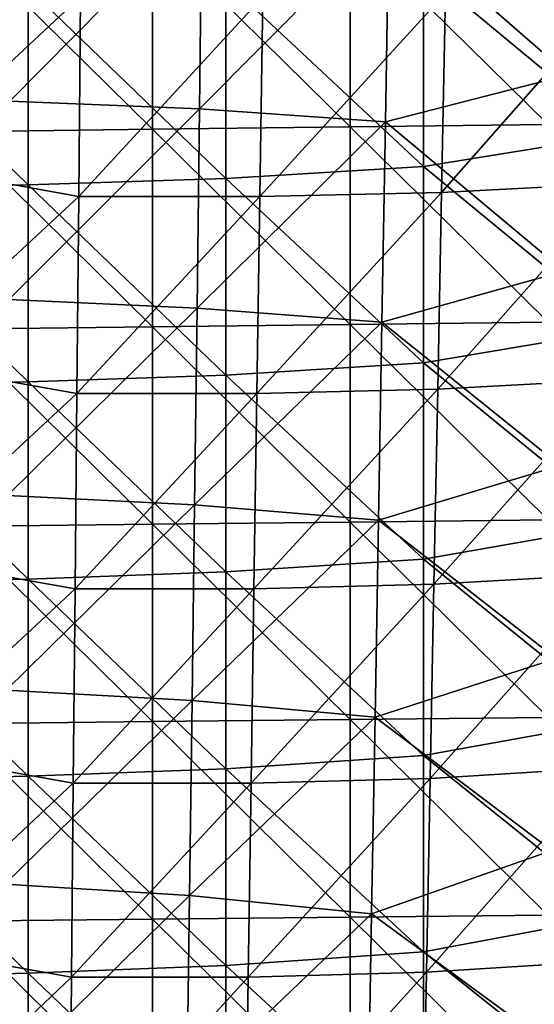
# Model space of a CAD drawing. Units: millimetres. Extents: x -86 to -16, y -97 to 110.
# Drawn here: x -48 to -41, y -16 to -2 of the extents above; entities that cross this region are included whole.
import ezdxf

# ---------------------------------------------------------------- set-up
doc = ezdxf.new("R2010")
doc.units = ezdxf.units.MM
doc.header["$LTSCALE"] = 52.148148
for name, color, linetype in [('1350', 7, 'CONTINUOUS'), ('1351', 7, 'CONTINUOUS'), ('1369', 7, 'CONTINUOUS'), ('1378', 7, 'CONTINUOUS')]:
    doc.layers.add(name, color=color, linetype=linetype)

msp = doc.modelspace()

# ---------------------------------------------------------------- linework, layer by layer
at = {"layer": '1350', "linetype": 'CONTINUOUS'}
for points in [[(-50.208, -3.738, -7.87), (-50.203, -0.697, -8.031), (-47.476, -1.187, -7.887), (-50.208, -3.738, -7.87)], [(-41.995, -4.159, -6.646), (-41.936, -1.131, -6.783), (-39.206, -0.995, -5.663), (-41.995, -4.159, -6.646)], [(-39.276, -4.017, -5.541), (-41.995, -4.159, -6.646), (-39.206, -0.995, -5.663), (-39.276, -4.017, -5.541)], [(-47.504, -4.219, -7.73), (-50.208, -3.738, -7.87), (-47.476, -1.187, -7.887), (-47.504, -4.219, -7.73)], [(-47.504, -4.219, -7.73), (-47.476, -1.187, -7.887), (-44.708, -1.19, -7.508), (-47.504, -4.219, -7.73)], [(-44.753, -4.221, -7.359), (-47.504, -4.219, -7.73), (-44.708, -1.19, -7.508), (-44.753, -4.221, -7.359)], [(-44.753, -4.221, -7.359), (-44.708, -1.19, -7.508), (-41.936, -1.131, -6.783), (-44.753, -4.221, -7.359)], [(-41.995, -4.159, -6.646), (-44.753, -4.221, -7.359), (-41.936, -1.131, -6.783), (-41.995, -4.159, -6.646)], [(-50.214, -6.735, -7.718), (-50.208, -3.738, -7.87), (-47.504, -4.219, -7.73), (-50.214, -6.735, -7.718)], [(-42.053, -7.146, -6.516), (-41.995, -4.159, -6.646), (-39.276, -4.017, -5.541), (-42.053, -7.146, -6.516)], [(-39.345, -6.996, -5.425), (-42.053, -7.146, -6.516), (-39.276, -4.017, -5.541), (-39.345, -6.996, -5.425)], [(-44.798, -7.211, -7.219), (-44.753, -4.221, -7.359), (-41.995, -4.159, -6.646), (-44.798, -7.211, -7.219)], [(-42.053, -7.146, -6.516), (-44.798, -7.211, -7.219), (-41.995, -4.159, -6.646), (-42.053, -7.146, -6.516)], [(-47.532, -7.209, -7.583), (-50.214, -6.735, -7.718), (-47.504, -4.219, -7.73), (-47.532, -7.209, -7.583)], [(-47.532, -7.209, -7.583), (-47.504, -4.219, -7.73), (-44.753, -4.221, -7.359), (-47.532, -7.209, -7.583)], [(-44.798, -7.211, -7.219), (-47.532, -7.209, -7.583), (-44.753, -4.221, -7.359), (-44.798, -7.211, -7.219)], [(-50.219, -9.701, -7.575), (-50.214, -6.735, -7.718), (-47.532, -7.209, -7.583), (-50.219, -9.701, -7.575)], [(-42.111, -10.104, -6.392), (-42.053, -7.146, -6.516), (-39.345, -6.996, -5.425), (-42.111, -10.104, -6.392)], [(-39.413, -9.948, -5.314), (-42.111, -10.104, -6.392), (-39.345, -6.996, -5.425), (-39.413, -9.948, -5.314)], [(-44.843, -10.172, -7.086), (-44.798, -7.211, -7.219), (-42.053, -7.146, -6.516), (-44.843, -10.172, -7.086)], [(-42.111, -10.104, -6.392), (-44.843, -10.172, -7.086), (-42.053, -7.146, -6.516), (-42.111, -10.104, -6.392)], [(-47.56, -10.171, -7.444), (-50.219, -9.701, -7.575), (-47.532, -7.209, -7.583), (-47.56, -10.171, -7.444)], [(-47.56, -10.171, -7.444), (-47.532, -7.209, -7.583), (-44.798, -7.211, -7.219), (-47.56, -10.171, -7.444)], [(-44.843, -10.172, -7.086), (-47.56, -10.171, -7.444), (-44.798, -7.211, -7.219), (-44.843, -10.172, -7.086)], [(-50.224, -12.651, -7.441), (-50.219, -9.701, -7.575), (-47.56, -10.171, -7.444), (-50.224, -12.651, -7.441)], [(-42.167, -13.047, -6.275), (-42.111, -10.104, -6.392), (-39.413, -9.948, -5.314), (-42.167, -13.047, -6.275)], [(-39.48, -12.885, -5.208), (-42.167, -13.047, -6.275), (-39.413, -9.948, -5.314), (-39.48, -12.885, -5.208)], [(-44.887, -13.119, -6.96), (-44.843, -10.172, -7.086), (-42.111, -10.104, -6.392), (-44.887, -13.119, -6.96)], [(-42.167, -13.047, -6.275), (-44.887, -13.119, -6.96), (-42.111, -10.104, -6.392), (-42.167, -13.047, -6.275)], [(-47.587, -13.119, -7.313), (-50.224, -12.651, -7.441), (-47.56, -10.171, -7.444), (-47.587, -13.119, -7.313)], [(-47.587, -13.119, -7.313), (-47.56, -10.171, -7.444), (-44.843, -10.172, -7.086), (-47.587, -13.119, -7.313)], [(-44.887, -13.119, -6.96), (-47.587, -13.119, -7.313), (-44.843, -10.172, -7.086), (-44.887, -13.119, -6.96)], [(-50.23, -15.598, -7.314), (-50.224, -12.651, -7.441), (-47.587, -13.119, -7.313), (-50.23, -15.598, -7.314)], [(-42.224, -15.989, -6.162), (-42.167, -13.047, -6.275), (-39.48, -12.885, -5.208), (-42.224, -15.989, -6.162)], [(-39.546, -15.82, -5.106), (-42.224, -15.989, -6.162), (-39.48, -12.885, -5.208), (-39.546, -15.82, -5.106)], [(-47.614, -16.065, -7.188), (-50.23, -15.598, -7.314), (-47.587, -13.119, -7.313), (-47.614, -16.065, -7.188)], [(-47.614, -16.065, -7.188), (-47.587, -13.119, -7.313), (-44.887, -13.119, -6.96), (-47.614, -16.065, -7.188)], [(-44.93, -16.064, -6.84), (-47.614, -16.065, -7.188), (-44.887, -13.119, -6.96), (-44.93, -16.064, -6.84)], [(-44.93, -16.064, -6.84), (-44.887, -13.119, -6.96), (-42.167, -13.047, -6.275), (-44.93, -16.064, -6.84)], [(-42.224, -15.989, -6.162), (-44.93, -16.064, -6.84), (-42.167, -13.047, -6.275), (-42.224, -15.989, -6.162)], [(-50.235, -18.552, -7.194), (-50.23, -15.598, -7.314), (-47.614, -16.065, -7.188), (-50.235, -18.552, -7.194)], [(-42.28, -18.938, -6.055), (-42.224, -15.989, -6.162), (-39.546, -15.82, -5.106), (-42.28, -18.938, -6.055)], [(-39.613, -18.763, -5.007), (-42.28, -18.938, -6.055), (-39.546, -15.82, -5.106), (-39.613, -18.763, -5.007)], [(-47.641, -19.019, -7.071), (-50.235, -18.552, -7.194), (-47.614, -16.065, -7.188), (-47.641, -19.019, -7.071)], [(-47.641, -19.019, -7.071), (-47.614, -16.065, -7.188), (-44.93, -16.064, -6.84), (-47.641, -19.019, -7.071)], [(-44.974, -19.017, -6.726), (-47.641, -19.019, -7.071), (-44.93, -16.064, -6.84), (-44.974, -19.017, -6.726)], [(-44.974, -19.017, -6.726), (-44.93, -16.064, -6.84), (-42.224, -15.989, -6.162), (-44.974, -19.017, -6.726)], [(-42.28, -18.938, -6.055), (-44.974, -19.017, -6.726), (-42.224, -15.989, -6.162), (-42.28, -18.938, -6.055)]]:
    msp.add_3dface(points, dxfattribs=at)
at = {"layer": '1351', "linetype": 'CONTINUOUS'}
for points in [[(-39.263, -0.321, 12.144), (-42.266, -0.789, 12.144), (-39.263, -3.28, 12.144), (-39.263, -0.321, 12.144)], [(-42.266, -0.789, 12.144), (-45.269, -0.962, 12.144), (-42.266, -3.767, 12.144), (-42.266, -0.789, 12.144)], [(-42.266, -0.789, 12.144), (-42.266, -3.767, 12.144), (-39.263, -3.28, 12.144), (-42.266, -0.789, 12.144)], [(-45.269, -0.962, 12.144), (-48.272, -1.057, 12.144), (-45.269, -3.947, 12.144), (-45.269, -0.962, 12.144)], [(-45.269, -0.962, 12.144), (-45.269, -3.947, 12.144), (-42.266, -3.767, 12.144), (-45.269, -0.962, 12.144)], [(-48.272, -1.057, 12.144), (-51.275, -1.12, 12.144), (-48.272, -4.046, 12.144), (-48.272, -1.057, 12.144)], [(-51.275, -1.12, 12.144), (-51.275, -4.112, 12.144), (-48.272, -4.046, 12.144), (-51.275, -1.12, 12.144)], [(-48.272, -1.057, 12.144), (-48.272, -4.046, 12.144), (-45.269, -3.947, 12.144), (-48.272, -1.057, 12.144)], [(-39.263, -3.28, 12.144), (-42.266, -3.767, 12.144), (-39.263, -6.239, 12.144), (-39.263, -3.28, 12.144)], [(-42.266, -3.767, 12.144), (-45.269, -3.947, 12.144), (-42.266, -6.746, 12.144), (-42.266, -3.767, 12.144)], [(-42.266, -3.767, 12.144), (-42.266, -6.746, 12.144), (-39.263, -6.239, 12.144), (-42.266, -3.767, 12.144)], [(-45.269, -3.947, 12.144), (-48.272, -4.046, 12.144), (-45.269, -6.932, 12.144), (-45.269, -3.947, 12.144)], [(-45.269, -3.947, 12.144), (-45.269, -6.932, 12.144), (-42.266, -6.746, 12.144), (-45.269, -3.947, 12.144)], [(-48.272, -4.046, 12.144), (-51.275, -4.112, 12.144), (-48.272, -7.035, 12.144), (-48.272, -4.046, 12.144)], [(-51.275, -4.112, 12.144), (-51.275, -7.103, 12.144), (-48.272, -7.035, 12.144), (-51.275, -4.112, 12.144)], [(-48.272, -4.046, 12.144), (-48.272, -7.035, 12.144), (-45.269, -6.932, 12.144), (-48.272, -4.046, 12.144)], [(-39.263, -6.239, 12.144), (-42.266, -6.746, 12.144), (-39.263, -9.199, 12.144), (-39.263, -6.239, 12.144)], [(-42.266, -6.746, 12.144), (-45.269, -6.932, 12.144), (-42.266, -9.724, 12.144), (-42.266, -6.746, 12.144)], [(-42.266, -6.746, 12.144), (-42.266, -9.724, 12.144), (-39.263, -9.199, 12.144), (-42.266, -6.746, 12.144)], [(-45.269, -6.932, 12.144), (-48.272, -7.035, 12.144), (-45.269, -9.917, 12.144), (-45.269, -6.932, 12.144)], [(-45.269, -6.932, 12.144), (-45.269, -9.917, 12.144), (-42.266, -9.724, 12.144), (-45.269, -6.932, 12.144)], [(-48.272, -7.035, 12.144), (-51.275, -7.103, 12.144), (-48.272, -10.024, 12.144), (-48.272, -7.035, 12.144)], [(-51.275, -7.103, 12.144), (-51.275, -10.094, 12.144), (-48.272, -10.024, 12.144), (-51.275, -7.103, 12.144)], [(-48.272, -7.035, 12.144), (-48.272, -10.024, 12.144), (-45.269, -9.917, 12.144), (-48.272, -7.035, 12.144)], [(-39.263, -9.199, 12.144), (-42.266, -9.724, 12.144), (-39.263, -12.158, 12.144), (-39.263, -9.199, 12.144)], [(-42.266, -9.724, 12.144), (-45.269, -9.917, 12.144), (-42.266, -12.702, 12.144), (-42.266, -9.724, 12.144)], [(-42.266, -9.724, 12.144), (-42.266, -12.702, 12.144), (-39.263, -12.158, 12.144), (-42.266, -9.724, 12.144)], [(-45.269, -9.917, 12.144), (-48.272, -10.024, 12.144), (-45.269, -12.902, 12.144), (-45.269, -9.917, 12.144)], [(-45.269, -9.917, 12.144), (-45.269, -12.902, 12.144), (-42.266, -12.702, 12.144), (-45.269, -9.917, 12.144)], [(-48.272, -10.024, 12.144), (-51.275, -10.094, 12.144), (-48.272, -13.013, 12.144), (-48.272, -10.024, 12.144)], [(-51.275, -10.094, 12.144), (-51.275, -13.086, 12.144), (-48.272, -13.013, 12.144), (-51.275, -10.094, 12.144)], [(-48.272, -10.024, 12.144), (-48.272, -13.013, 12.144), (-45.269, -12.902, 12.144), (-48.272, -10.024, 12.144)], [(-39.263, -12.158, 12.144), (-42.266, -12.702, 12.144), (-39.263, -15.117, 12.144), (-39.263, -12.158, 12.144)], [(-42.266, -12.702, 12.144), (-45.269, -12.902, 12.144), (-42.266, -15.68, 12.144), (-42.266, -12.702, 12.144)], [(-42.266, -12.702, 12.144), (-42.266, -15.68, 12.144), (-39.263, -15.117, 12.144), (-42.266, -12.702, 12.144)], [(-45.269, -12.902, 12.144), (-48.272, -13.013, 12.144), (-45.269, -15.887, 12.144), (-45.269, -12.902, 12.144)], [(-45.269, -12.902, 12.144), (-45.269, -15.887, 12.144), (-42.266, -15.68, 12.144), (-45.269, -12.902, 12.144)], [(-48.272, -13.013, 12.144), (-51.275, -13.086, 12.144), (-48.272, -16.001, 12.144), (-48.272, -13.013, 12.144)], [(-51.275, -13.086, 12.144), (-51.275, -16.077, 12.144), (-48.272, -16.001, 12.144), (-51.275, -13.086, 12.144)], [(-48.272, -13.013, 12.144), (-48.272, -16.001, 12.144), (-45.269, -15.887, 12.144), (-48.272, -13.013, 12.144)], [(-39.263, -15.117, 12.144), (-42.266, -15.68, 12.144), (-39.263, -18.077, 12.144), (-39.263, -15.117, 12.144)], [(-42.266, -15.68, 12.144), (-45.269, -15.887, 12.144), (-42.266, -18.658, 12.144), (-42.266, -15.68, 12.144)], [(-42.266, -15.68, 12.144), (-42.266, -18.658, 12.144), (-39.263, -18.077, 12.144), (-42.266, -15.68, 12.144)], [(-45.269, -15.887, 12.144), (-48.272, -16.001, 12.144), (-45.269, -18.872, 12.144), (-45.269, -15.887, 12.144)], [(-45.269, -15.887, 12.144), (-45.269, -18.872, 12.144), (-42.266, -18.658, 12.144), (-45.269, -15.887, 12.144)], [(-48.272, -16.001, 12.144), (-51.275, -16.077, 12.144), (-48.272, -18.99, 12.144), (-48.272, -16.001, 12.144)], [(-51.275, -16.077, 12.144), (-51.275, -19.068, 12.144), (-48.272, -18.99, 12.144), (-51.275, -16.077, 12.144)], [(-48.272, -16.001, 12.144), (-48.272, -18.99, 12.144), (-45.269, -18.872, 12.144), (-48.272, -16.001, 12.144)]]:
    msp.add_3dface(points, dxfattribs=at)
at = {"layer": '1369', "linetype": 'CONTINUOUS'}
for points in [[(-40.068, -2.374, -3.223), (-40.005, 0.655, -3.349), (-42.795, 0, -4.49), (-40.068, -2.374, -3.223)], [(-48.549, -2.775, -5.366), (-45.633, 0.174, -5.206), (-48.531, 0.279, -5.529), (-48.549, -2.775, -5.366)], [(-45.671, -2.893, -5.05), (-45.633, 0.174, -5.206), (-48.549, -2.775, -5.366), (-45.671, -2.893, -5.05)], [(-45.671, -2.893, -5.05), (-42.795, 0, -4.49), (-45.633, 0.174, -5.206), (-45.671, -2.893, -5.05)], [(-42.848, -3.087, -4.346), (-42.795, 0, -4.49), (-45.671, -2.893, -5.05), (-42.848, -3.087, -4.346)], [(-42.848, -3.087, -4.346), (-40.068, -2.374, -3.223), (-42.795, 0, -4.49), (-42.848, -3.087, -4.346)], [(-40.131, -5.355, -3.103), (-40.068, -2.374, -3.223), (-42.848, -3.087, -4.346), (-40.131, -5.355, -3.103)], [(-48.567, -5.783, -5.213), (-45.671, -2.893, -5.05), (-48.549, -2.775, -5.366), (-48.567, -5.783, -5.213)], [(-45.708, -5.913, -4.903), (-45.671, -2.893, -5.05), (-48.567, -5.783, -5.213), (-45.708, -5.913, -4.903)], [(-45.708, -5.913, -4.903), (-42.848, -3.087, -4.346), (-45.671, -2.893, -5.05), (-45.708, -5.913, -4.903)], [(-42.9, -6.126, -4.21), (-42.848, -3.087, -4.346), (-45.708, -5.913, -4.903), (-42.9, -6.126, -4.21)], [(-42.9, -6.126, -4.21), (-40.131, -5.355, -3.103), (-42.848, -3.087, -4.346), (-42.9, -6.126, -4.21)], [(-40.193, -8.302, -2.988), (-40.131, -5.355, -3.103), (-42.9, -6.126, -4.21), (-40.193, -8.302, -2.988)], [(-48.586, -8.756, -5.069), (-45.708, -5.913, -4.903), (-48.567, -5.783, -5.213), (-48.586, -8.756, -5.069)], [(-45.746, -8.899, -4.765), (-45.708, -5.913, -4.903), (-48.586, -8.756, -5.069), (-45.746, -8.899, -4.765)], [(-45.746, -8.899, -4.765), (-42.9, -6.126, -4.21), (-45.708, -5.913, -4.903), (-45.746, -8.899, -4.765)], [(-42.952, -9.132, -4.08), (-42.9, -6.126, -4.21), (-45.746, -8.899, -4.765), (-42.952, -9.132, -4.08)], [(-42.952, -9.132, -4.08), (-40.193, -8.302, -2.988), (-42.9, -6.126, -4.21), (-42.952, -9.132, -4.08)], [(-40.255, -11.227, -2.879), (-40.193, -8.302, -2.988), (-42.952, -9.132, -4.08), (-40.255, -11.227, -2.879)], [(-48.605, -11.708, -4.934), (-45.746, -8.899, -4.765), (-48.586, -8.756, -5.069), (-48.605, -11.708, -4.934)], [(-45.784, -11.865, -4.634), (-45.746, -8.899, -4.765), (-48.605, -11.708, -4.934), (-45.784, -11.865, -4.634)], [(-45.784, -11.865, -4.634), (-42.952, -9.132, -4.08), (-45.746, -8.899, -4.765), (-45.784, -11.865, -4.634)], [(-43.004, -12.119, -3.957), (-42.952, -9.132, -4.08), (-45.784, -11.865, -4.634), (-43.004, -12.119, -3.957)], [(-43.004, -12.119, -3.957), (-40.255, -11.227, -2.879), (-42.952, -9.132, -4.08), (-43.004, -12.119, -3.957)], [(-40.318, -14.144, -2.774), (-40.255, -11.227, -2.879), (-43.004, -12.119, -3.957), (-40.318, -14.144, -2.774)], [(-48.625, -14.654, -4.805), (-45.784, -11.865, -4.634), (-48.605, -11.708, -4.934), (-48.625, -14.654, -4.805)], [(-45.822, -14.824, -4.509), (-45.784, -11.865, -4.634), (-48.625, -14.654, -4.805), (-45.822, -14.824, -4.509)], [(-45.822, -14.824, -4.509), (-43.004, -12.119, -3.957), (-45.784, -11.865, -4.634), (-45.822, -14.824, -4.509)], [(-43.056, -15.101, -3.84), (-43.004, -12.119, -3.957), (-45.822, -14.824, -4.509), (-43.056, -15.101, -3.84)], [(-43.056, -15.101, -3.84), (-40.318, -14.144, -2.774), (-43.004, -12.119, -3.957), (-43.056, -15.101, -3.84)], [(-40.38, -17.066, -2.673), (-40.318, -14.144, -2.774), (-43.056, -15.101, -3.84), (-40.38, -17.066, -2.673)], [(-48.645, -17.604, -4.684), (-45.822, -14.824, -4.509), (-48.625, -14.654, -4.805), (-48.645, -17.604, -4.684)], [(-45.861, -17.789, -4.391), (-45.822, -14.824, -4.509), (-48.645, -17.604, -4.684), (-45.861, -17.789, -4.391)], [(-45.861, -17.789, -4.391), (-43.056, -15.101, -3.84), (-45.822, -14.824, -4.509), (-45.861, -17.789, -4.391)], [(-43.109, -18.089, -3.728), (-43.056, -15.101, -3.84), (-45.861, -17.789, -4.391), (-43.109, -18.089, -3.728)], [(-43.109, -18.089, -3.728), (-40.38, -17.066, -2.673), (-43.056, -15.101, -3.84), (-43.109, -18.089, -3.728)]]:
    msp.add_3dface(points, dxfattribs=at)
at = {"layer": '1378', "linetype": 'CONTINUOUS'}
for points in [[(-40.377, -3.13, 9.644), (-43.38, -0.169, 9.644), (-40.377, -0.132, 9.644), (-40.377, -3.13, 9.644)], [(-46.383, -3.202, 9.644), (-49.385, -0.245, 9.644), (-46.383, -0.207, 9.644), (-46.383, -3.202, 9.644)], [(-49.385, -3.238, 9.644), (-49.385, -0.245, 9.644), (-46.383, -3.202, 9.644), (-49.385, -3.238, 9.644)], [(-43.38, -3.166, 9.644), (-46.383, -0.207, 9.644), (-43.38, -0.169, 9.644), (-43.38, -3.166, 9.644)], [(-46.383, -3.202, 9.644), (-46.383, -0.207, 9.644), (-43.38, -3.166, 9.644), (-46.383, -3.202, 9.644)], [(-43.38, -3.166, 9.644), (-43.38, -0.169, 9.644), (-40.377, -3.13, 9.644), (-43.38, -3.166, 9.644)], [(-40.377, -6.127, 9.644), (-43.38, -3.166, 9.644), (-40.377, -3.13, 9.644), (-40.377, -6.127, 9.644)], [(-46.383, -6.197, 9.644), (-49.385, -3.238, 9.644), (-46.383, -3.202, 9.644), (-46.383, -6.197, 9.644)], [(-49.385, -6.232, 9.644), (-49.385, -3.238, 9.644), (-46.383, -6.197, 9.644), (-49.385, -6.232, 9.644)], [(-43.38, -6.162, 9.644), (-46.383, -3.202, 9.644), (-43.38, -3.166, 9.644), (-43.38, -6.162, 9.644)], [(-46.383, -6.197, 9.644), (-46.383, -3.202, 9.644), (-43.38, -6.162, 9.644), (-46.383, -6.197, 9.644)], [(-43.38, -6.162, 9.644), (-43.38, -3.166, 9.644), (-40.377, -6.127, 9.644), (-43.38, -6.162, 9.644)], [(-49.386, -9.226, 9.644), (-49.385, -6.232, 9.644), (-46.383, -9.192, 9.644), (-49.386, -9.226, 9.644)], [(-46.383, -9.192, 9.644), (-49.385, -6.232, 9.644), (-46.383, -6.197, 9.644), (-46.383, -9.192, 9.644)], [(-43.38, -9.159, 9.644), (-46.383, -6.197, 9.644), (-43.38, -6.162, 9.644), (-43.38, -9.159, 9.644)], [(-46.383, -9.192, 9.644), (-46.383, -6.197, 9.644), (-43.38, -9.159, 9.644), (-46.383, -9.192, 9.644)], [(-40.377, -9.125, 9.644), (-43.38, -6.162, 9.644), (-40.377, -6.127, 9.644), (-40.377, -9.125, 9.644)], [(-43.38, -9.159, 9.644), (-43.38, -6.162, 9.644), (-40.377, -9.125, 9.644), (-43.38, -9.159, 9.644)], [(-46.383, -12.187, 9.644), (-49.386, -9.226, 9.644), (-46.383, -9.192, 9.644), (-46.383, -12.187, 9.644)], [(-49.386, -12.22, 9.644), (-49.386, -9.226, 9.644), (-46.383, -12.187, 9.644), (-49.386, -12.22, 9.644)], [(-43.38, -12.155, 9.644), (-46.383, -9.192, 9.644), (-43.38, -9.159, 9.644), (-43.38, -12.155, 9.644)], [(-46.383, -12.187, 9.644), (-46.383, -9.192, 9.644), (-43.38, -12.155, 9.644), (-46.383, -12.187, 9.644)], [(-40.377, -12.123, 9.644), (-43.38, -9.159, 9.644), (-40.377, -9.125, 9.644), (-40.377, -12.123, 9.644)], [(-43.38, -12.155, 9.644), (-43.38, -9.159, 9.644), (-40.377, -12.123, 9.644), (-43.38, -12.155, 9.644)], [(-46.383, -15.183, 9.644), (-49.386, -12.22, 9.644), (-46.383, -12.187, 9.644), (-46.383, -15.183, 9.644)], [(-49.386, -15.213, 9.644), (-49.386, -12.22, 9.644), (-46.383, -15.183, 9.644), (-49.386, -15.213, 9.644)], [(-43.38, -15.152, 9.644), (-46.383, -12.187, 9.644), (-43.38, -12.155, 9.644), (-43.38, -15.152, 9.644)], [(-46.383, -15.183, 9.644), (-46.383, -12.187, 9.644), (-43.38, -15.152, 9.644), (-46.383, -15.183, 9.644)], [(-40.378, -15.121, 9.644), (-43.38, -12.155, 9.644), (-40.377, -12.123, 9.644), (-40.378, -15.121, 9.644)], [(-43.38, -15.152, 9.644), (-43.38, -12.155, 9.644), (-40.378, -15.121, 9.644), (-43.38, -15.152, 9.644)], [(-46.383, -18.178, 9.644), (-49.386, -15.213, 9.644), (-46.383, -15.183, 9.644), (-46.383, -18.178, 9.644)], [(-49.386, -18.207, 9.644), (-49.386, -15.213, 9.644), (-46.383, -18.178, 9.644), (-49.386, -18.207, 9.644)], [(-43.38, -18.148, 9.644), (-46.383, -15.183, 9.644), (-43.38, -15.152, 9.644), (-43.38, -18.148, 9.644)], [(-46.383, -18.178, 9.644), (-46.383, -15.183, 9.644), (-43.38, -18.148, 9.644), (-46.383, -18.178, 9.644)], [(-40.378, -18.118, 9.644), (-43.38, -15.152, 9.644), (-40.378, -15.121, 9.644), (-40.378, -18.118, 9.644)], [(-43.38, -18.148, 9.644), (-43.38, -15.152, 9.644), (-40.378, -18.118, 9.644), (-43.38, -18.148, 9.644)]]:
    msp.add_3dface(points, dxfattribs=at)

doc.saveas('drawing.dxf')
